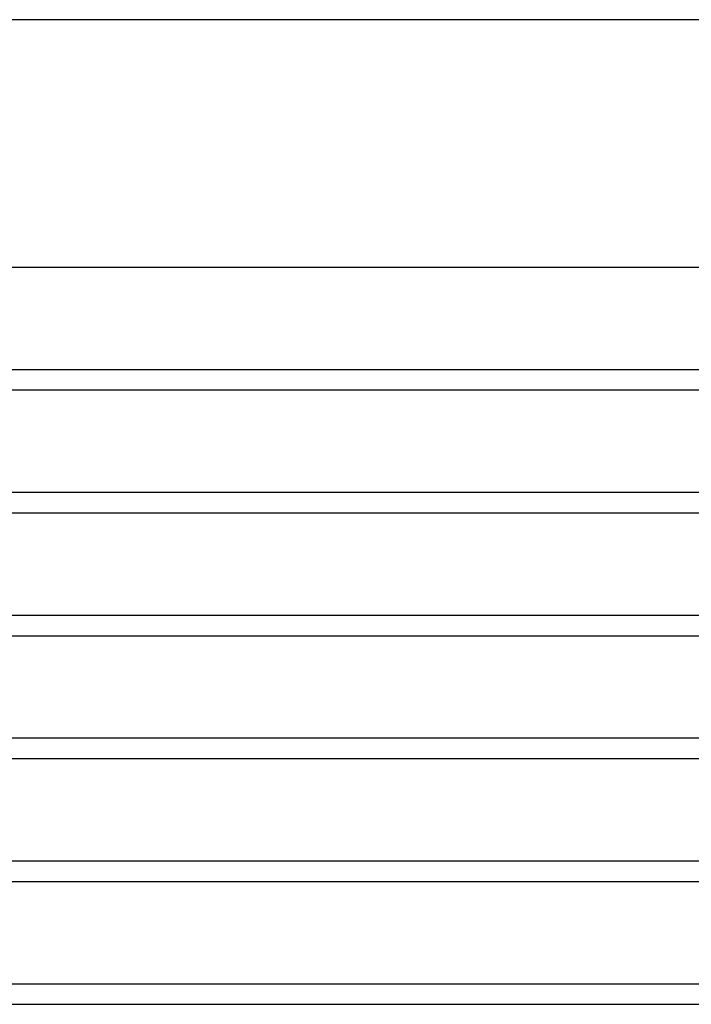
# Model space of a CAD drawing. Extents: x 0 to 175, y 0 to 261.
# Drawn here: x 20 to 28, y 222 to 234 of the extents above; entities that cross this region are included whole.
import ezdxf

# ---------------------------------------------------------------- set-up
doc = ezdxf.new("R2010")
doc.units = 0
doc.layers.add('YKK_A1', color=4, linetype='CONTINUOUS', lineweight=30)

msp = doc.modelspace()

# ---------------------------------------------------------------- linework, layer by layer
at = {"layer": 'YKK_A1'}
for p, q in [((45.77, 234.046), (14.52, 234.046)), ((11.97, 231.045), (48.32, 231.045)), ((11.97, 229.805), (48.32, 229.805)), ((11.97, 229.555), (48.32, 229.555)), ((11.97, 228.315), (48.32, 228.315)), ((11.97, 228.065), (48.32, 228.065)), ((11.97, 226.825), (48.32, 226.825)), ((11.97, 226.575), (48.32, 226.575)), ((11.97, 225.335), (48.32, 225.335)), ((11.97, 225.085), (48.32, 225.085)), ((11.97, 223.845), (48.32, 223.845)), ((11.97, 223.595), (48.32, 223.595)), ((11.97, 222.355), (48.32, 222.355)), ((11.97, 222.105), (48.32, 222.105))]:
    msp.add_line(p, q, dxfattribs=at)

doc.saveas('drawing.dxf')
